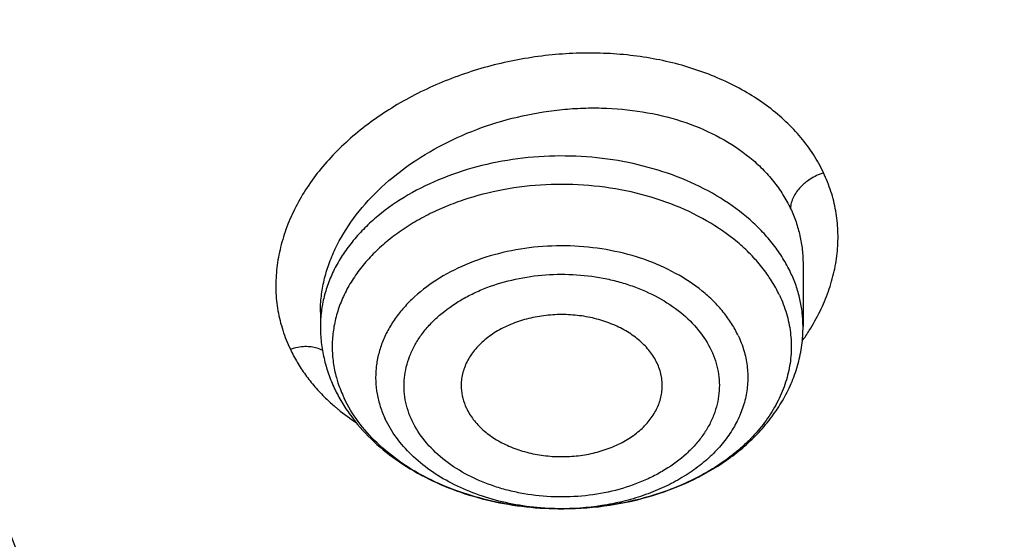
# Model space of a CAD drawing. Units: inches. Extents: x 7.1 to 14.8, y -3.1 to 21.7.
# Drawn here: x 11.6 to 11.9, y 16.7 to 16.8 of the extents above; entities that cross this region are included whole.
import ezdxf

# ---------------------------------------------------------------- set-up
doc = ezdxf.new("R2010")
doc.units = ezdxf.units.IN
doc.header["$LTSCALE"] = 1.21
doc.header["$MEASUREMENT"] = 0
doc.layers.get('0').update_dxf_attribs({"linetype": 'CONTINUOUS'})

msp = doc.modelspace()

# ---------------------------------------------------------------- linework, layer by layer
at = {"color": 7, "linetype": 'CONTINUOUS'}
for p, q in [((11.8672767538, 16.7457367363), (11.8672767549, 16.7457271786)), ((11.8672767549, 16.7457271786), (11.8672767549, 16.7273831964)), ((11.7255444715, 16.7316319621), (11.7255444715, 16.7273831964)), ((11.7255444716, 16.7316291038), (11.7255444715, 16.7316319621)), ((11.7970788203, 16.6738162403), (11.7967480595, 16.6738144955))]:
    msp.add_line(p, q, dxfattribs=at)
at = {"color": 9, "linetype": 'CONTINUOUS'}
for centre, radius, start, end in [((11.8142262936, 16.7608210694), 0.0648838809, 324.5210098293, 327.762819581), ((11.7673852089, 16.7476715062), 0.0577396875, 225.7295790614, 229.6000890636), ((11.7694437651, 16.7500311572), 0.0608708553, 229.5640031741, 230.5238795361), ((11.7714864273, 16.7525498025), 0.0641136121, 230.5458059951, 236.5043132845), ((11.7964096294, 16.7510204484), 0.0772065427, 269.2468849145, 270.495463408)]:
    msp.add_arc(centre, radius, start, end, dxfattribs=at)
at = {"color": 7, "linetype": 'CONTINUOUS'}
for points, knots in [([(12.7998970154, 16.6804727189), (12.799897025, 16.7020227646), (12.7983968008, 16.7451895249), (12.7916542595, 16.8097436555), (12.7804356043, 16.8739852952), (12.7647690818, 16.9377537864), (12.7446939877, 17.0008952021), (12.7202604859, 17.0632561644), (12.6915293087, 17.1246860123), (12.6585714889, 17.1850366361), (12.6214681001, 17.2441629353), (12.5803100358, 17.3019230004), (12.5351975477, 17.3581785724), (12.4862408204, 17.4127946134), (12.4335565903, 17.4656422068), (12.3578843464, 17.5341473666), (12.2758073848, 17.597969733), (12.1882420353, 17.6568733497), (12.1190038263, 17.6990734526), (12.0469275935, 17.7388177152), (11.9721835304, 17.77601346), (11.8949521454, 17.8105710467), (11.8154193875, 17.8424077551), (11.7337747009, 17.8714478563), (11.6218755948, 17.9064983597), (11.5070745376, 17.9354697508), (11.3900889854, 17.9583474673), (11.2709497275, 17.9772533864), (11.1200725727, 17.9930404372), (10.9376923412, 17.9993603044), (10.7553121096, 17.993040437), (10.6044349545, 17.9772533858), (10.4852956971, 17.9583474669), (10.3683101453, 17.9354697501), (10.2535090888, 17.9064983592), (10.1416099827, 17.8714478557), (10.0599652963, 17.8424077544), (9.9804325385, 17.8105710462), (9.9032011539, 17.7760134594), (9.828457091, 17.7388177148), (9.7563808585, 17.6990734521), (9.6871426497, 17.6568733493), (9.5995773004, 17.5979697327), (9.5175003389, 17.5341473664), (9.4418280952, 17.4656422068), (9.3891438651, 17.4127946134), (9.3401871378, 17.3581785724), (9.2950746497, 17.3019230005), (9.2539165854, 17.2441629353), (9.2168131966, 17.1850366362), (9.1838553768, 17.1246860123), (9.1551241995, 17.0632561644), (9.1306906977, 17.000895202), (9.1106156036, 16.9377537863), (9.0949490811, 16.873985295), (9.083730426, 16.8097436553), (9.0769878846, 16.7451895247), (9.0754876604, 16.7020227645), (9.07548767, 16.6804727189)], [0, 0, 0, 0, 0.0128539694, 0.0257387924, 0.0386848113, 0.0517213508, 0.0648762725, 0.0781755742, 0.0916430449, 0.1053000134, 0.1191651503, 0.1332543358, 0.147580604, 0.1621541303, 0.1769822506, 0.1920695491, 0.223017943, 0.2388842191, 0.2550025975, 0.2713656251, 0.2879638827, 0.3047861218, 0.321819419, 0.3390493358, 0.3564600587, 0.3917486809, 0.4095953601, 0.4275487228, 0.4636872511, 0.5000000002, 0.5363127496, 0.5724512779, 0.5904046406, 0.6082513195, 0.6435399417, 0.6609506645, 0.6781805815, 0.6952138785, 0.7120361174, 0.7286343752, 0.7449974027, 0.7611157809, 0.7769820572, 0.8079304509, 0.8230177495, 0.8378458696, 0.852419396, 0.8667456642, 0.8808348496, 0.8946999866, 0.9083569551, 0.9218244258, 0.9351237275, 0.9482786492, 0.9613151887, 0.9742612076, 0.9871460306, 1, 1, 1, 1]), ([(11.0406115276, 17.9113986162), (11.0961680121, 17.909108373), (11.1792938149, 17.9028956092), (11.2892559004, 17.8890336721), (11.3976611088, 17.8715936239), (11.5044349663, 17.8487211374), (11.6089821666, 17.8204233651), (11.7106099874, 17.7889447179), (11.8094228635, 17.7522995279), (11.9047770688, 17.7105190838), (11.9960670622, 17.6661635546), (12.0834106561, 17.6170348838), (12.166096482, 17.5632253507), (12.2438793875, 17.5075797866), (12.3166485443, 17.447686676), (12.3836180362, 17.3837698368), (12.4302072609, 17.3346027108), (12.4734581043, 17.2839288448), (12.5132747245, 17.2318593988), (12.5495667011, 17.1785106187), (12.5822519001, 17.1240012707), (12.6112559154, 17.0684530097), (12.6365124631, 17.0119900214), (12.6579635177, 16.9547388305), (12.6755595844, 16.896828067), (12.6892599552, 16.8383881995), (12.6990327798, 16.7795511897), (12.7048552453, 16.7204501694), (12.706713699, 16.6612190691), (12.704603732, 16.6019922288), (12.6985303423, 16.5429039751), (12.6885077679, 16.4840881994), (12.6745594002, 16.4256779699), (12.6567176585, 16.3678051621), (12.6350238085, 16.3106001384), (12.6095278906, 16.2541914037), (12.5802884626, 16.1987053412), (12.547372328, 16.1442659808), (12.5108543997, 16.0909948067), (12.4708173061, 16.0390104023), (12.4273519484, 15.9884288145), (12.3805546386, 15.939361001), (12.3133150607, 15.8755871687), (12.240293152, 15.8158492398), (12.1622738937, 15.7603683232), (12.0793622461, 15.7067356351), (11.991811465, 15.6577924466), (11.900331745, 15.6136296468), (11.8048037806, 15.5720528217), (11.7058364649, 15.5356170636), (11.6040725928, 15.5043530458), (11.4994094933, 15.4762779918), (11.3925393604, 15.4536315451), (11.2840571981, 15.43642089), (11.1740407524, 15.4227924468), (11.0908861598, 15.4167554868), (11.0353161161, 15.4145829214)], [0, 0, 0, 0, 0.0364572205, 0.0546002316, 0.072658124, 0.1084370227, 0.1261270849, 0.1436594659, 0.1781821095, 0.1951498051, 0.2119027886, 0.2447156194, 0.260765736, 0.2765677877, 0.3074066607, 0.3224511955, 0.3372462639, 0.3517973812, 0.366112581, 0.3802024663, 0.3940802213, 0.407761583, 0.4212647668, 0.4346103409, 0.4478210438, 0.4609215415, 0.4739381225, 0.4868983421, 0.4998306221, 0.5127638189, 0.5257267747, 0.5387478687, 0.5518545875, 0.5650731267, 0.5784280385, 0.5919419308, 0.6056352271, 0.619525989, 0.633629793, 0.6479596604, 0.6625260305, 0.6773367756, 0.6923972534, 0.7232682358, 0.7390861431, 0.7551518147, 0.7879943901, 0.8047613238, 0.8217422284, 0.8562887302, 0.8738315928, 0.8915310885, 0.9273254792, 0.9453893894, 0.9635369925, 1, 1, 1, 1]), ([(11.040388722, 17.907545965), (11.0924290629, 17.9053961361), (11.1960644365, 17.8978474398), (11.3497599148, 17.8767785398), (11.5002087835, 17.8461509505), (11.6462148907, 17.8062063769), (11.7866293389, 17.7572586662), (11.9203377219, 17.6996955745), (12.0260132679, 17.6445476699), (12.1061493546, 17.5964880036), (12.1820806927, 17.5466777038), (12.2537970393, 17.4930141454), (12.3206596586, 17.4356506026), (12.3676829378, 17.3914364753), (12.4118686258, 17.3457933956), (12.4531307029, 17.2988111634), (12.4913873025, 17.2505836486), (12.5265630595, 17.2012067446), (12.5585886417, 17.1507786094), (12.5874010351, 17.0993993363), (12.6129435923, 17.0471707856), (12.6351662386, 16.9941963029), (12.65402548, 16.9405808266), (12.6694845515, 16.8864294099), (12.6815129433, 16.831851655), (12.6872429534, 16.795163214), (12.689523143, 16.7768060858)], [0, 0, 0, 0, 0.0722810219, 0.1440884304, 0.2151469951, 0.2851966169, 0.3539983011, 0.4213401838, 0.4870438609, 0.5192427454, 0.5509839143, 0.6130423713, 0.6433641686, 0.6732091929, 0.7025819652, 0.7314910692, 0.7599492819, 0.7879736795, 0.8155856845, 0.8428110596, 0.8696798387, 0.8962261927, 0.9224882042, 0.948507525, 0.9743289656, 1, 1, 1, 1]), ([(12.410996241, 16.0396465821), (12.4270653793, 16.0579724542), (12.4502694067, 16.086048382), (12.4792999947, 16.1246689523), (12.5066218306, 16.1634761019), (12.538054845, 16.2129416766), (12.5659475365, 16.2639458393), (12.5859026682, 16.3053156542), (12.6041623328, 16.3467502002), (12.6240850398, 16.3992075557), (12.6432761547, 16.4631799738), (12.6576192141, 16.5277939847), (12.6670706638, 16.5928623575), (12.6716024197, 16.6581982513), (12.6712008199, 16.7236131352), (12.6658670873, 16.7889183032), (12.6556172287, 16.8539254671), (12.6404819153, 16.9184475757), (12.6205062226, 16.9822995085), (12.5957492957, 17.0452987062), (12.5662839678, 17.1072657103), (12.5321963616, 17.1680246258), (12.4935855037, 17.2274035302), (12.4505629412, 17.2852348412), (12.4032523671, 17.3413556623), (12.3517892595, 17.3956081281), (12.2963205134, 17.447839752), (12.2370040665, 17.4979037787), (12.1740084759, 17.545659552), (12.107512574, 17.5909728426), (12.0377046807, 17.633716339), (11.9647833677, 17.6737694916), (11.8889521281, 17.7110207953), (11.7835971429, 17.7570996567), (11.7018458705, 17.7866890398), (11.6463266128, 17.8042734612)], [0, 0, 0, 0, 0.0313360664, 0.0467918322, 0.0621097514, 0.0923456988, 0.1220876926, 0.1367902395, 0.151387869, 0.180292774, 0.2088687073, 0.2371835927, 0.2653102394, 0.2933250748, 0.3213067148, 0.3493344303, 0.3774865834, 0.4058391064, 0.4344640947, 0.4634285703, 0.4927934563, 0.5226127813, 0.5529331149, 0.5837932229, 0.6152239171, 0.6472480703, 0.6798807646, 0.7131295449, 0.7469947492, 0.7814698935, 0.8165420936, 0.8521925084, 0.8883967956, 0.9251255698, 1, 1, 1, 1]), ([(10.9376923427, 17.5266098704), (10.9932514308, 17.5266098584), (11.0765203012, 17.5228002192), (11.1864835402, 17.5100860173), (11.2677906712, 17.4968121142), (11.3477092172, 17.4798413761), (11.4259079527, 17.4592443489), (11.5020576899, 17.4351071641), (11.5758392194, 17.407530543), (11.6469429434, 17.3766294764), (11.7150704063, 17.3425328169), (11.7799360825, 17.3053821467), (11.841265984, 17.2653332417), (11.889482771, 17.2294816023), (11.926010141, 17.1994972838), (11.9607489724, 17.1690358888), (12.0015530081, 17.1295068589), (12.0463264241, 17.0796335578), (12.0864411377, 17.0277974221), (12.1217239788, 16.9742153365), (12.1520228167, 16.9191107867), (12.1772053289, 16.8627150639), (12.1971603951, 16.8052661766), (12.2117989164, 16.7470082005), (12.2210548347, 16.6881902426), (12.2248860223, 16.6290651499), (12.2232749535, 16.5698879231), (12.2162290015, 16.5109139312), (12.2037803294, 16.452397122), (12.18598528, 16.3945882396), (12.1629238516, 16.3377337929), (12.1346975896, 16.2820734429), (12.101432989, 16.2278448664), (12.0762664125, 16.1931741849), (12.0629300943, 16.1761535824)], [0, 0, 0, 0, 0.0752411808, 0.1126746661, 0.1498739275, 0.1867648922, 0.2232767861, 0.2593431232, 0.2949025589, 0.3298998129, 0.3642865966, 0.3980225625, 0.4310762634, 0.4634261132, 0.4793353434, 0.4950655179, 0.5259870037, 0.5562081648, 0.5857555501, 0.6146692834, 0.6430031815, 0.6708244651, 0.6982129736, 0.7252598119, 0.7520654067, 0.7787370081, 0.8053857461, 0.8321234191, 0.8590592358, 0.8862967376, 0.9139311013, 0.9420469604, 0.9707168107, 1, 1, 1, 1]), ([(10.9376923427, 15.693102346), (10.9789553261, 15.693102346), (11.061311878, 15.695955953), (11.1837403793, 15.7087666272), (11.3038236028, 15.7299830816), (11.4204018154, 15.7594027028), (11.5142346117, 15.7907006925), (11.5865044852, 15.8196300966), (11.6558141712, 15.8506429859), (11.7222620744, 15.8853881516), (11.7852882808, 15.9238019083), (11.8301778273, 15.9539986025), (11.8729201566, 15.9857173045), (11.9134135522, 16.0188829857), (11.9515599762, 16.0534162567), (11.987267416, 16.0892346361), (12.0204495142, 16.126252488), (12.0510258344, 16.1643813224), (12.0789220026, 16.2035299351), (12.1040699135, 16.2436045733), (12.126408045, 16.284509033), (12.1458814682, 16.3261449524), (12.162442035, 16.3684119694), (12.1760485156, 16.4112079332), (12.1866669358, 16.4544290766), (12.1942707235, 16.4979703094), (12.198840731, 16.5417255321), (12.2003653799, 16.5855879371), (12.198840731, 16.6294503421), (12.1942707235, 16.6732055648), (12.1866669358, 16.7167467976), (12.1760485156, 16.759967941), (12.162442035, 16.8027639047), (12.1458814682, 16.8450309217), (12.126408045, 16.8866668412), (12.1040699135, 16.9275713008), (12.0789220026, 16.9676459391), (12.0510258343, 17.0067945518), (12.0204495142, 17.0449233862), (11.987267416, 17.0819412381), (11.9515599762, 17.1177596175), (11.9134135522, 17.1522928885), (11.8729201566, 17.1854585696), (11.8301778273, 17.2171772717), (11.7852882808, 17.2473739659), (11.7222620744, 17.2857877226), (11.6558141712, 17.3205328883), (11.5865044852, 17.3515457775), (11.5142346117, 17.3804751816), (11.4204018154, 17.4117731714), (11.3038236028, 17.4411927926), (11.1837403793, 17.462409247), (11.061311878, 17.4752199212), (10.9789553261, 17.4780735282), (10.9376923427, 17.4780735282)], [0, 0, 0, 0, 0.0363136622, 0.0724528109, 0.1082478705, 0.1435372376, 0.1781722881, 0.195205943, 0.2120285339, 0.2449831785, 0.2611018923, 0.2769685024, 0.292577691, 0.3079264106, 0.3230140259, 0.3378424555, 0.3524162852, 0.3667428584, 0.3808323434, 0.3946977702, 0.4083550256, 0.4218227803, 0.4351223617, 0.448277561, 0.4613143736, 0.4742606635, 0.4871457593, 0.5, 0.5128542407, 0.5257393365, 0.5386856264, 0.551722439, 0.5648776383, 0.5781772197, 0.5916449744, 0.6053022298, 0.6191676566, 0.6332571416, 0.6475837148, 0.6621575445, 0.6769859741, 0.6920735894, 0.707422309, 0.7230314976, 0.7388981077, 0.7550168215, 0.7879714661, 0.804794057, 0.8218277119, 0.8564627624, 0.8917521295, 0.9275471891, 0.9636863378, 1, 1, 1, 1]), ([(10.9376923427, 17.4043273253), (10.9545046867, 17.4043273253), (10.979721516, 17.4039536212), (11.0133093199, 17.4026872), (11.0468274616, 17.4009033575), (11.0885948383, 17.3977126122), (11.1384613637, 17.392368659), (11.1879578498, 17.385514884), (11.2369919128, 17.3771622035), (11.2854741258, 17.3673278477), (11.3490158117, 17.3523213033), (11.426553767, 17.3300213528), (11.5163498354, 17.2975959243), (11.6018959035, 17.2598386172), (11.6825612391, 17.2170241578), (11.7577529465, 17.1694625969), (11.8269177663, 17.1174960707), (11.8895408367, 17.0615039968), (11.9362436557, 17.0114406411), (11.9697877367, 16.9697868047), (11.9928545225, 16.9380428105), (12.013971053, 16.9056248234), (12.0330982858, 16.8725917571), (12.0502002401, 16.839004784), (12.0652449081, 16.8049259632), (12.0782036645, 16.7704182853), (12.089052016, 16.7355457777), (12.0977694938, 16.7003732742), (12.1043392499, 16.6649661843), (12.1087487675, 16.6293905516), (12.110989778, 16.593712806), (12.1110577514, 16.5579995897), (12.1089525947, 16.5223176698), (12.1046785404, 16.4867336957), (12.0982435602, 16.4513141266), (12.0896599885, 16.4161250227), (12.0789443876, 16.3812318364), (12.0661169365, 16.3466994581), (12.0512019682, 16.3125919612), (12.0342277825, 16.2789723423), (12.015226337, 16.2459029888), (11.9942326083, 16.2134441977), (11.9634170781, 16.1707536001), (11.9199904864, 16.1192249974), (11.8610339977, 16.0612547962), (11.7952823162, 16.0070991195), (11.7232265323, 15.9571530908), (11.6453978758, 15.9117756313), (11.5623680222, 15.8712950261), (11.4747522985, 15.8360058486), (11.4142321812, 15.8162810591), (11.3833963098, 15.8073264701)], [0, 0, 0, 0, 0.0185617803, 0.0278383377, 0.0371081099, 0.0556187482, 0.0740784246, 0.0924703708, 0.1107781518, 0.1289858474, 0.1470779927, 0.1828518838, 0.2179934069, 0.2524046884, 0.2860037741, 0.318727523, 0.3505344976, 0.3814078898, 0.4113581311, 0.4260027211, 0.4404340976, 0.4546621218, 0.4686985975, 0.482557267, 0.4962537593, 0.5098054703, 0.5232314455, 0.5365522173, 0.549789586, 0.5629663941, 0.5761062456, 0.5892332145, 0.6023715503, 0.6155453483, 0.6287782507, 0.6420931533, 0.6555119307, 0.669055203, 0.6827421104, 0.6965901571, 0.7106150889, 0.7248307644, 0.7392491101, 0.7687232084, 0.799103012, 0.8304144234, 0.8626547728, 0.8957953582, 0.9297842155, 0.9645490239, 1, 1, 1, 1]), ([(12.0991096201, 16.5747393872), (12.0991095893, 16.591541661), (12.0976452159, 16.6252272605), (12.0910682952, 16.6755153718), (12.0801363613, 16.7254201458), (12.0648932926, 16.7747457937), (12.0453998156, 16.8233060711), (12.0217328083, 16.8709169743), (11.9939847823, 16.9173994365), (11.962262908, 16.9625796131), (11.9266899625, 17.0062879297), (11.8941240427, 17.0411625722), (11.8663185544, 17.0681796479), (11.8370405403, 17.0948672144), (11.7982811659, 17.1269939836), (11.7487899816, 17.1632559747), (11.6962536351, 17.19730165), (11.6408708167, 17.229003311), (11.5828491706, 17.2582432428), (11.5224065718, 17.284912432), (11.4597698069, 17.3089114535), (11.3951738972, 17.3301507563), (11.3288611998, 17.348551026), (11.2610805291, 17.364043516), (11.1920862155, 17.3765703125), (11.1221371647, 17.3860845642), (11.0514958859, 17.3925506868), (10.9804274706, 17.3959444731), (10.9091987212, 17.3962532473), (10.838076702, 17.3934757837), (10.7673293307, 17.3876227071), (10.697218438, 17.3787151104), (10.6053682735, 17.3628851374), (10.5375804061, 17.3464596492), (10.4932371752, 17.3334718176)], [0, 0, 0, 0, 0.024970081, 0.0500336113, 0.0752816247, 0.1008004248, 0.1266696256, 0.1529605052, 0.1797347855, 0.2070438734, 0.2349283912, 0.2634181378, 0.2778982434, 0.2925359385, 0.3222832088, 0.3526627168, 0.3836643376, 0.4152694785, 0.4474517622, 0.4801777313, 0.5134076106, 0.5470959688, 0.5811924497, 0.6156424551, 0.6503877883, 0.6853673542, 0.7205177757, 0.7557740343, 0.7910701293, 0.8263396617, 0.861516483, 0.8965353807, 0.9313324691, 1, 1, 1, 1]), ([(12.0991096201, 16.5699482003), (12.0991095893, 16.5867504741), (12.0976452159, 16.6204360736), (12.0910682952, 16.6707241849), (12.0801363613, 16.720628959), (12.0648932926, 16.7699546069), (12.0453998156, 16.8185148843), (12.0217328083, 16.8661257875), (11.9939847823, 16.9126082496), (11.9622629079, 16.9577884263), (11.9266899625, 17.0014967428), (11.8941240427, 17.0363713854), (11.8663185544, 17.0633884611), (11.8370405402, 17.0900760275), (11.7982811658, 17.1222027967), (11.7487899815, 17.1584647878), (11.6962536351, 17.1925104631), (11.6408708167, 17.2242121242), (11.5828491705, 17.2534520559), (11.5224065717, 17.2801212452), (11.4597698068, 17.3041202667), (11.3951738972, 17.3253595694), (11.3288611997, 17.3437598391), (11.2610805291, 17.3592523291), (11.1920862152, 17.3717791255), (11.1221371654, 17.3812933777), (11.0514958831, 17.3877594986), (10.9804274805, 17.3911532902), (10.909198684, 17.3914620478), (10.83807684, 17.3886846362), (10.7673288164, 17.3828313969), (10.6972203491, 17.3739243125), (10.6280137873, 17.3619967714), (10.5599717542, 17.3470921623), (10.5153038168, 17.3351470121), (10.4932371752, 17.3286838424)], [0, 0, 0, 0, 0.0249696412, 0.0500327301, 0.0752802988, 0.1007986494, 0.1266673945, 0.1529578111, 0.1797316198, 0.2070402267, 0.2349242534, 0.2634134983, 0.2778933488, 0.2925307861, 0.3222775325, 0.3526565053, 0.3836575801, 0.4152621644, 0.4474438813, 0.480169274, 0.513398568, 0.5470863328, 0.5811822131, 0.6156316118, 0.650376333, 0.6853552829, 0.7205050853, 0.7557607229, 0.7910561962, 0.8263251073, 0.8615013097, 0.8965195882, 0.9313160717, 0.9658293932, 1, 1, 1, 1]), ([(10.6608677499, 17.0014274271), (10.6794817596, 17.0068793443), (10.7173054112, 17.0166614958), (10.7751256909, 17.0278802542), (10.834060375, 17.0356789651), (10.8937036025, 17.0400034949), (10.9536479159, 17.040824766), (11.0134830306, 17.0381370602), (11.0727996045, 17.031958679), (11.1311918251, 17.0223316615), (11.1882602816, 17.0093214786), (11.2436146784, 16.9930165012), (11.2968764918, 16.9735273274), (11.3476815059, 16.9509859396), (11.3956822065, 16.9255446816), (11.4405500072, 16.8973752037), (11.4819773097, 16.8666670907), (11.5196790444, 16.8336269829), (11.5533949421, 16.7984758379), (11.5828882406, 16.7614532087), (11.6039126935, 16.7290326043), (11.6183617629, 16.7024445015), (11.627960248, 16.6823275308), (11.6363705116, 16.6619451791), (11.64357807, 16.6413320471), (11.6495703947, 16.62052394), (11.6543365067, 16.5995566905), (11.6578683961, 16.5784667347), (11.6601594281, 16.5572905774), (11.6612057129, 16.5360650279), (11.6610054241, 16.5148269484), (11.659558662, 16.4936132646), (11.6568684126, 16.4724607924), (11.6529389993, 16.451406308), (11.6477777997, 16.4304862598), (11.6413937007, 16.4097368721), (11.633798097, 16.3891941585), (11.6250041565, 16.3688929558), (11.6116222471, 16.3420335915), (11.5918992043, 16.3092082034), (11.5638863838, 16.2716053868), (11.5315798899, 16.2357929302), (11.5076771717, 16.213595876), (11.4951168311, 16.2028575559)], [0, 0, 0, 0, 0.0355932418, 0.0716381434, 0.108020935, 0.1446204814, 0.1813125112, 0.2179709744, 0.2544704362, 0.2906882147, 0.3265065887, 0.3618150326, 0.3965125014, 0.4305097768, 0.4637318808, 0.4961205513, 0.5276367381, 0.5582630578, 0.5880061027, 0.6168984211, 0.6449999032, 0.6587850625, 0.6724077131, 0.6858830003, 0.6992275976, 0.7124596034, 0.7255983363, 0.7386642026, 0.751678439, 0.7646628972, 0.7776397879, 0.7906314074, 0.8036598756, 0.8167468824, 0.8299134125, 0.8431795505, 0.8565642443, 0.8700851378, 0.8837584466, 0.9116101323, 0.9402259992, 0.9696753833, 1, 1, 1, 1]), ([(11.860334009, 16.7366015851), (11.8611603887, 16.7348551809), (11.8625394578, 16.7312717733), (11.8637130633, 16.7256774897), (11.8639431492, 16.7200191326), (11.863225382, 16.7143830262), (11.8615722735, 16.7088523834), (11.8590116748, 16.7035069367), (11.8555844586, 16.6984211954), (11.8520844564, 16.6944963029), (11.8489191744, 16.6915464176), (11.8454442454, 16.6886754153), (11.8406614904, 16.6853769835), (11.8343735443, 16.681959013), (11.8275655522, 16.6790866226), (11.8203301052, 16.6767984597), (11.8101944894, 16.6745559688), (11.8023358217, 16.6738530884), (11.7970788198, 16.6738162735)], [0, 0, 0, 0, 0.0547107277, 0.1082113927, 0.1611710753, 0.2143201683, 0.2683649174, 0.323932166, 0.3815184785, 0.4414654868, 0.4724012957, 0.5039816275, 0.5690387366, 0.636555362, 0.7063047937, 0.7779635593, 0.8511317372, 1, 1, 1, 1]), ([(11.8244122959, 16.7166294503), (11.823841121, 16.7178365253), (11.8223651661, 16.7201925552), (11.8193955441, 16.7232863806), (11.8157110968, 16.7259512749), (11.8114295492, 16.7281084786), (11.8066834578, 16.7296963539), (11.8016195011, 16.7306676492), (11.7963942391, 16.7309933548), (11.7911694943, 16.7306635896), (11.786107028, 16.7296883274), (11.7813634048, 16.7280967574), (11.7770851707, 16.7259361127), (11.7734049029, 16.7232684827), (11.770439721, 16.7201715399), (11.7686246509, 16.7172654894), (11.7676458976, 16.714840934), (11.7671495518, 16.7130040217), (11.7668876442, 16.7111426443), (11.7668704331, 16.709894963), (11.7669010598, 16.7092752874)], [0, 0, 0, 0, 0.0544607186, 0.1123208466, 0.1738947759, 0.2390097723, 0.307108665, 0.3773502404, 0.4487060302, 0.5200590148, 0.5902898111, 0.6583727513, 0.7234669605, 0.7850173281, 0.8428564216, 0.8972966302, 0.9235297567, 0.9492711248, 0.9746971818, 1, 1, 1, 1]), ([(11.7255444715, 16.7273831964), (11.7255444715, 16.7258163736), (11.725723349, 16.7226761382), (11.7265241378, 16.7180190169), (11.7278432245, 16.7134568662), (11.7290507745, 16.7105190994), (11.7297311352, 16.7090812799)], [0, 0, 0, 0, 0.2484429787, 0.4974720377, 0.7477764693, 1, 1, 1, 1]), ([(11.7970788202, 16.6738162414), (11.8015670335, 16.6738477228), (11.8104826149, 16.674538806), (11.8234030886, 16.6774430636), (11.8335072218, 16.6813998099), (11.8409149662, 16.6854403786), (11.8460340506, 16.6888493966), (11.8507162733, 16.6926436986), (11.8549149385, 16.6968015551), (11.8585828844, 16.7012969884), (11.8616727707, 16.7060980429), (11.8641384053, 16.7111639591), (11.8659363583, 16.7164437828), (11.8670314636, 16.721873561), (11.8672767549, 16.7255502541), (11.8672767549, 16.7273831964)], [0, 0, 0, 0, 0.1379898071, 0.2738232293, 0.4057955547, 0.4700290797, 0.5329683905, 0.5946149753, 0.6550274179, 0.7143175602, 0.7726378288, 0.8301673377, 0.8871058747, 0.9436477026, 1, 1, 1, 1]), ([(11.8259201162, 16.7092752885), (11.8259508631, 16.7098968804), (11.8259334971, 16.7111484627), (11.825669501, 16.7130158594), (11.8251697868, 16.7148579737), (11.824688274, 16.7160462205), (11.8244122959, 16.7166294503)], [0, 0, 0, 0, 0.2463378684, 0.4938881075, 0.7446068622, 1, 1, 1, 1]), ([(11.7669010598, 16.7092752874), (11.7669507646, 16.7082696031), (11.7672618155, 16.7062390098), (11.7679677189, 16.7043117764), (11.7684089305, 16.7033793554)], [0, 0, 0, 0, 0.4939588965, 1, 1, 1, 1]), ([(11.7684089305, 16.7033793554), (11.768965772, 16.7022025713), (11.770396083, 16.6999043199), (11.7732636287, 16.6968723621), (11.776817225, 16.6942441829), (11.7809485234, 16.6920940006), (11.7855355581, 16.6904804747), (11.7904432231, 16.6894493716), (11.7955269553, 16.6890300402), (11.8006367621, 16.6892346017), (11.8056218729, 16.6900571308), (11.8103353341, 16.6914741189), (11.8146383318, 16.6934452548), (11.8184041073, 16.6959160906), (11.8215195032, 16.6988174831), (11.8235201905, 16.7015692837), (11.8246821268, 16.7038885537), (11.8253281629, 16.7056535836), (11.8257545203, 16.7074523054), (11.8258901221, 16.7086689165), (11.8259201162, 16.7092752885)], [0, 0, 0, 0, 0.0541632998, 0.1116146446, 0.1726690365, 0.2371883543, 0.3046719522, 0.3743477365, 0.4452597691, 0.5163574372, 0.586574145, 0.6549123473, 0.7205266707, 0.7828113972, 0.8414954938, 0.896727035, 0.9232669957, 0.9492213545, 0.9747417227, 1, 1, 1, 1]), ([(11.7297311352, 16.7090812799), (11.7303705626, 16.7077299656), (11.7317907234, 16.7050731129), (11.7351545583, 16.699986939), (11.7403075924, 16.6941044499), (11.7477110421, 16.6880067413), (11.7561872697, 16.6829006198), (11.7655393837, 16.6788576447), (11.7755636258, 16.6759348423), (11.786041231, 16.6741772186), (11.7931707465, 16.6738018263), (11.7967480638, 16.6738144957)], [0, 0, 0, 0, 0.0562962419, 0.1132354104, 0.2293671424, 0.3492008686, 0.4730453337, 0.6007715104, 0.7318234543, 0.865287208, 1, 1, 1, 1]), ([(11.7967480592, 16.6738145306), (11.7932374363, 16.6738021197), (11.7862497812, 16.6741625575), (11.7759981864, 16.6758487248), (11.7662355077, 16.6786397555), (11.7571975453, 16.6824708164), (11.7491008391, 16.6872532723), (11.7421407813, 16.6928798952), (11.7364908811, 16.6992198492), (11.7336286389, 16.7039415339), (11.7324872174, 16.7063537221)], [0, 0, 0, 0, 0.139184786, 0.2767351042, 0.4110641338, 0.5407954229, 0.6648760259, 0.7826959946, 0.8941988346, 1, 1, 1, 1]), ([(11.0355306254, 15.36551903), (11.0649150324, 15.3666121896), (11.1235836077, 15.3697755422), (11.2112353651, 15.3774788905), (11.2982752837, 15.388113571), (11.4128852995, 15.4061072725), (11.5258061429, 15.4298607822), (11.6364000455, 15.4593635775), (11.71747589, 15.4841564426), (11.7968005088, 15.5116398617), (11.8993568063, 15.5515414563), (11.9983562226, 15.5967331462), (12.0930768469, 15.64715416), (12.1610609398, 15.6870499259), (12.2262974659, 15.7291829609), (12.3087343379, 15.7877289475), (12.3858853353, 15.8507855093), (12.4569145771, 15.918116941), (12.5063407337, 15.9699264981), (12.5522389169, 16.0233391277), (12.5945069303, 16.078237009), (12.6330482483, 16.1344969337), (12.6677750954, 16.1919930218), (12.698607982, 16.2505962487), (12.725476103, 16.3101748779), (12.7483174616, 16.3705946431), (12.7670790851, 16.43171914), (12.7817172614, 16.4934096625), (12.7921976971, 16.5555271522), (12.7984958233, 16.6179265626), (12.7998970061, 16.6596440703), (12.7998970154, 16.6804727189)], [0, 0, 0, 0, 0.0364976413, 0.0729098532, 0.109194705, 0.1453135798, 0.2168880091, 0.2522811164, 0.2873614914, 0.322096716, 0.3564565599, 0.4239285342, 0.4570064623, 0.4896150221, 0.5217387649, 0.5533660052, 0.6150874896, 0.6451964997, 0.6748048808, 0.7039233861, 0.7325678458, 0.7607592627, 0.7885238233, 0.8158928783, 0.842902796, 0.8695946903, 0.8960140735, 0.9222103702, 0.9482362903, 0.9741471373, 1, 1, 1, 1])]:
    msp.add_open_spline(points, degree=3, knots=knots, dxfattribs=at)
at = {"color": 9, "linetype": 'CONTINUOUS'}
for points, knots in [([(12.2031663568, 16.5259209989), (12.2050824425, 16.5413477598), (12.2077920162, 16.5723240311), (12.2084431199, 16.6189506837), (12.2056731321, 16.6655404629), (12.1994894919, 16.7119631011), (12.1899097872, 16.7580930339), (12.1769610162, 16.803804718), (12.160679482, 16.8489744205), (12.1411105415, 16.8934802039), (12.1183083606, 16.9372023495), (12.0923357059, 16.9800235516), (12.0632636215, 17.0218293772), (12.0311717684, 17.0625078872), (11.9961456838, 17.101952062), (11.9452088743, 17.1532116627), (11.8891514923, 17.2010783424), (11.828720881, 17.2453248975), (11.7640391031, 17.2880212259), (11.6953134999, 17.3266881903), (11.6232155991, 17.3612388076), (11.5476567095, 17.3935432246), (11.4691902272, 17.4213947714), (11.388418484, 17.4447673049), (11.3052879417, 17.4653388422), (11.2204169949, 17.4812032046), (11.1343616168, 17.4923555331), (11.047259549, 17.5003752078), (10.981533741, 17.5027790385), (10.9376923427, 17.5027790393)], [0, 0, 0, 0, 0.0259922351, 0.0519364799, 0.0779022797, 0.1039587777, 0.1301734327, 0.1566108131, 0.1833315184, 0.2103912593, 0.23784012, 0.2657220065, 0.2940742723, 0.3229275238, 0.3523055696, 0.3822254876, 0.4437057304, 0.4752892889, 0.5074199748, 0.5732490691, 0.6069241598, 0.6410664092, 0.7106123306, 0.7459593831, 0.7816321824, 0.8537712991, 0.8901606181, 0.9266957878, 1, 1, 1, 1]), ([(12.2014499265, 16.512101544), (12.2033634148, 16.5275073813), (12.2060693163, 16.558441639), (12.206719541, 16.6050050515), (12.2039533141, 16.6515316407), (12.1977780646, 16.6978913157), (12.1882113566, 16.7439586825), (12.1752801516, 16.7896083679), (12.1590207035, 16.834716807), (12.1394783076, 16.8791622275), (12.1167070566, 16.9228250731), (12.0907696315, 16.9655881973), (12.0617369804, 17.0073373222), (12.0296886562, 17.0479606606), (11.99471008, 17.0873513378), (11.9438423592, 17.138541416), (11.8878610106, 17.1863431752), (11.8275123639, 17.2305297196), (11.7629183162, 17.27316814), (11.6942859276, 17.3117826613), (11.6222858149, 17.3462864185), (11.5468294075, 17.3785470219), (11.4684693507, 17.4063607944), (11.3878071594, 17.4297016284), (11.3047893682, 17.4502452651), (11.2200335328, 17.4660881112), (11.1340948725, 17.477225314), (11.047110942, 17.4852341121), (10.9814742785, 17.4876346822), (10.9376923427, 17.4876346822)], [0, 0, 0, 0, 0.0259922354, 0.0519364803, 0.0779022803, 0.1039587783, 0.1301734332, 0.1566108136, 0.1833315187, 0.2103912595, 0.2378401199, 0.2657220062, 0.2940742718, 0.3229275231, 0.3523055687, 0.3822254864, 0.443705729, 0.4752892873, 0.5074199731, 0.5732490674, 0.606924158, 0.6410664074, 0.710612329, 0.7459593816, 0.7816321811, 0.8537712982, 0.8901606174, 0.9266957873, 1, 1, 1, 1]), ([(11.873274544, 16.7725670416), (11.8724303069, 16.7744101826), (11.8704381695, 16.7780153363), (11.8667236608, 16.7830445732), (11.862303547, 16.7877078969), (11.8572338334, 16.7919614756), (11.851573463, 16.7957734087), (11.845381038, 16.7991101739), (11.8387200738, 16.8019504235), (11.8316487553, 16.8042626334), (11.8242289222, 16.8060135319), (11.8165317541, 16.8071798356), (11.8086345879, 16.8077651343), (11.7979068428, 16.8077698791), (11.7844542084, 16.8063246402), (11.7713364283, 16.8030130065), (11.7612854552, 16.7992760113), (11.7540920077, 16.7959789741), (11.7472868748, 16.7922092263), (11.7409311007, 16.7880044564), (11.7350807303, 16.7834065945), (11.7297890588, 16.7784589714), (11.7251157221, 16.7731998426), (11.7211255306, 16.7676672565), (11.7178663364, 16.7619140312), (11.7153451508, 16.7560100341), (11.7138593476, 16.7509810286), (11.7130625142, 16.7469477566), (11.7126612077, 16.7439368167), (11.712453887, 16.7409306297), (11.712441988, 16.7379362754), (11.7126340268, 16.7349614346), (11.7130409146, 16.7320154633), (11.7136584419, 16.7291067214), (11.7144728528, 16.7262401813), (11.7154796911, 16.7234218847), (11.7162853416, 16.7215905965), (11.7167229622, 16.7206888021)], [0, 0, 0, 0, 0.0268343652, 0.0543091876, 0.0825555344, 0.1116799343, 0.1417322067, 0.1727292416, 0.2046500801, 0.2374559137, 0.2710859145, 0.30544423, 0.3403969809, 0.3758031746, 0.4473366448, 0.5188559369, 0.5542425731, 0.5891669895, 0.6234960008, 0.6571149624, 0.6899318582, 0.7218741677, 0.7528801202, 0.7829124187, 0.8119962448, 0.8402230218, 0.8677114866, 0.8812267592, 0.8946120143, 0.9078907201, 0.9210858901, 0.9342183056, 0.9473162485, 0.9604153703, 0.9735463083, 0.9867320654, 1, 1, 1, 1]), ([(11.7255445361, 16.7316319313), (11.7255445145, 16.7331895868), (11.7257341423, 16.7363343294), (11.7265716371, 16.7410302757), (11.7279553709, 16.745701632), (11.7305431084, 16.7519271632), (11.7351252819, 16.7594638687), (11.7424061102, 16.7676927088), (11.7513092124, 16.775007316), (11.7615594024, 16.7812003745), (11.7728513586, 16.7860983036), (11.7848505634, 16.789560951), (11.7951775493, 16.7911702252), (11.8034717274, 16.7916522988), (11.8116201412, 16.7915913117), (11.821532091, 16.7905243379), (11.832773893, 16.7876432439), (11.8429376743, 16.7832430269), (11.850348344, 16.778330299), (11.8553797865, 16.7737666527), (11.8586453715, 16.7701092047), (11.8614229445, 16.7662004054), (11.8629459583, 16.7634256484), (11.8636146511, 16.7620120247)], [0, 0, 0, 0, 0.0262078236, 0.0528609094, 0.0800934767, 0.1080120452, 0.1661164075, 0.2275137838, 0.2920499589, 0.3592420749, 0.428367755, 0.4985477178, 0.5688197373, 0.6037027153, 0.6382468811, 0.7058404812, 0.7708649896, 0.8327770422, 0.8913593897, 0.9194834776, 0.9468897781, 0.9736887329, 1, 1, 1, 1]), ([(12.6895239121, 16.7767995024), (12.6920862492, 16.7561693793), (12.6957607005, 16.7147529428), (12.6968647572, 16.652411942), (12.6935504232, 16.5901074542), (12.6858259138, 16.5280018732), (12.6737116848, 16.4662518303), (12.6572394833, 16.4050140814), (12.6364523199, 16.3444433001), (12.6114041742, 16.2846921167), (12.5821597213, 16.2259106008), (12.548794108, 16.1682460154), (12.5113924519, 16.1118423115), (12.4700504403, 16.0568406066), (12.4248708426, 16.0033759532), (12.3591050112, 15.9337199413), (12.2865726114, 15.8683234816), (12.2082171421, 15.8075031291), (12.1457457565, 15.7636356727), (12.0802557837, 15.7220376501), (12.0119078833, 15.6828095339), (11.9408739504, 15.646049689), (11.86733144, 15.611849373), (11.7914641986, 15.5802937511), (11.713462385, 15.5514615456), (11.6335192088, 15.5254240756), (11.5241686335, 15.4943962096), (11.4122305, 15.4693905333), (11.2984126646, 15.4504179116), (11.1828077375, 15.4354169986), (11.0953564262, 15.4288230709), (11.0369027637, 15.4264875413)], [0, 0, 0, 0, 0.0261528414, 0.0522567468, 0.0783769989, 0.1045785954, 0.1309251228, 0.1574776891, 0.184293959, 0.2114273187, 0.2389261933, 0.266833523, 0.2951863961, 0.3240158262, 0.3533466605, 0.3831976032, 0.4444844556, 0.4759485875, 0.5079493926, 0.5404776965, 0.573519602, 0.6070568231, 0.6410670184, 0.6755241239, 0.710398685, 0.7456581818, 0.7812673506, 0.8533694165, 0.8897934035, 0.9264045587, 1, 1, 1, 1]), ([(12.6895079687, 16.7768003514), (12.6916422669, 16.7587389007), (12.6947984762, 16.7225059494), (12.6961600456, 16.6679877258), (12.694140073, 16.6134776898), (12.6887423638, 16.5590843505), (12.6799778318, 16.5049124982), (12.6678638822, 16.451067285), (12.6524244473, 16.3976528527), (12.6336901381, 16.3447723464), (12.6116979584, 16.2925276286), (12.5864911122, 16.2410191798), (12.558118762, 16.1903458325), (12.5266365677, 16.1406049437), (12.4921047788, 16.0918905513), (12.4417116194, 16.0279552926), (12.3712501978, 15.9511056659), (12.2763957992, 15.8651900111), (12.1713172104, 15.785499735), (12.0568273851, 15.7126378342), (11.9338002473, 15.6471483736), (11.8031761296, 15.5895235053), (11.6659490389, 15.5401968148), (11.5231732399, 15.4995415686), (11.4255928381, 15.478548919), (11.3761770527, 15.4695486264)], [0, 0, 0, 0, 0.0267876486, 0.053529077, 0.0802754996, 0.1070780634, 0.1339871662, 0.1610518017, 0.1883189469, 0.2158330006, 0.2436353105, 0.2717637844, 0.300252577, 0.3291318434, 0.358427596, 0.3881616369, 0.4489932356, 0.5117361703, 0.5764170129, 0.6430031849, 0.7114088895, 0.7815013038, 0.8531070685, 0.9260185379, 1, 1, 1, 1]), ([(11.8636146518, 16.7432833103), (11.8629463514, 16.7446956423), (11.861425109, 16.7474846996), (11.8586691954, 16.7514549963), (11.8554309704, 16.755236467), (11.8504326266, 16.7600580048), (11.8430833512, 16.7654332707), (11.8329895718, 16.7706020135), (11.8217895546, 16.7744451552), (11.8098232862, 16.7768492851), (11.7974514553, 16.7777449487), (11.7850481418, 16.7771053658), (11.7729884774, 16.7749496129), (11.7616359542, 16.7713404476), (11.75133534, 16.7663840903), (11.74377118, 16.7611673294), (11.7385759318, 16.7564534006), (11.7351824686, 16.7527419834), (11.732262474, 16.7488314381), (11.7298392655, 16.7447512309), (11.7279326768, 16.7405328876), (11.7265587511, 16.736208966), (11.7257295575, 16.7318145301), (11.7255445167, 16.7288554647), (11.7255445349, 16.7273831964)], [0, 0, 0, 0, 0.0268076619, 0.0543760603, 0.0827807713, 0.112082316, 0.173379966, 0.2381803995, 0.3059550712, 0.3758973673, 0.4470165149, 0.5182278365, 0.5884394622, 0.6566389091, 0.7219820267, 0.783887282, 0.8134947363, 0.8421957303, 0.8700338182, 0.8970846126, 0.9234561504, 0.9492865662, 0.9747399204, 1, 1, 1, 1]), ([(11.8732742155, 16.7725681478), (11.871911256, 16.7721051603), (11.8700175895, 16.7711885957), (11.8678638217, 16.7696137958), (11.8665199164, 16.7683686943), (11.8653601427, 16.766984911), (11.8644133289, 16.7654349435), (11.8638766904, 16.7640250548), (11.8636491906, 16.7628718769), (11.8636101009, 16.7622955455), (11.8636102577, 16.7620109507)], [0, 0, 0, 0, 0.2851314524, 0.4110976696, 0.5277601752, 0.647142874, 0.7676443713, 0.8859782259, 0.9436264081, 1, 1, 1, 1]), ([(11.8691081422, 16.7262103673), (11.8702650544, 16.7280463979), (11.8723595276, 16.731786729), (11.8748215327, 16.7376313336), (11.8765335921, 16.7435701553), (11.8774795531, 16.7495460788), (11.8776403379, 16.7555025397), (11.877008811, 16.7613800019), (11.8755885787, 16.7671170131), (11.8741286556, 16.770785934), (11.873274544, 16.7725670416)], [0, 0, 0, 0, 0.1339244723, 0.2639439682, 0.3905552356, 0.514417566, 0.63632774, 0.7572098772, 0.8780982418, 1, 1, 1, 1]), ([(11.860334009, 16.7366015851), (11.8596544599, 16.7380376895), (11.8580942122, 16.7408714926), (11.8552413821, 16.744887622), (11.85186893, 16.7486940137), (11.8466409641, 16.7535192542), (11.8389381401, 16.758818334), (11.8283851441, 16.7637544735), (11.8167327155, 16.7672161845), (11.8043830627, 16.7690875759), (11.7917588419, 16.7693072063), (11.7792961413, 16.7678678156), (11.7693030125, 16.7653005543), (11.7617865752, 16.7624546678), (11.7565038933, 16.7599777253), (11.7515719203, 16.7571607237), (11.7470338424, 16.7540276962), (11.7429297858, 16.7506056442), (11.7392961348, 16.7469239819), (11.7361655771, 16.7430142727), (11.7335668513, 16.7389101752), (11.731524211, 16.7346475472), (11.7300573481, 16.7302641179), (11.7291810204, 16.7257994657), (11.7289044227, 16.7212944984), (11.7292297599, 16.7167919349), (11.7298420961, 16.7138387572), (11.7302423354, 16.7123829803)], [0, 0, 0, 0, 0.0271547936, 0.0551387939, 0.0840368504, 0.1139120274, 0.1765656942, 0.2429158542, 0.3122669785, 0.383612633, 0.4557576874, 0.5274351724, 0.5974200175, 0.6314583284, 0.6646935847, 0.6970371746, 0.7284255897, 0.7588248599, 0.7882344426, 0.8166902712, 0.8442672644, 0.8710804485, 0.8972827629, 0.9230601963, 0.9486236615, 0.9741950042, 1, 1, 1, 1]), ([(11.8636146518, 16.7620120233), (11.8642162094, 16.7607410781), (11.8652793111, 16.7581394356), (11.8664306828, 16.7540912293), (11.8671235612, 16.7499426229), (11.8672763241, 16.7471401997), (11.8672766906, 16.7457367818)], [0, 0, 0, 0, 0.2509236864, 0.5003473702, 0.7495584914, 1, 1, 1, 1]), ([(11.8482274299, 16.7247101002), (11.8476523043, 16.7259255243), (11.8463240197, 16.7283226253), (11.843880521, 16.7317093631), (11.8409806974, 16.73490809), (11.8364734213, 16.738945904), (11.8298257509, 16.7433318695), (11.8207374375, 16.747321238), (11.8107405849, 16.7499896585), (11.8002097984, 16.7512400406), (11.7895370207, 16.7510280755), (11.7791209658, 16.7493611554), (11.769349029, 16.7462988768), (11.7605874144, 16.7419516397), (11.7542908334, 16.737300162), (11.7501112583, 16.7330848376), (11.7474715857, 16.7297734794), (11.7453023305, 16.7262917489), (11.7436256973, 16.72267241), (11.7424594169, 16.7189505801), (11.741816379, 16.7151629644), (11.7417040371, 16.7113478631), (11.7421234995, 16.7075436328), (11.7430701093, 16.7037899788), (11.7440338349, 16.7013742821), (11.7445937619, 16.7001909577)], [0, 0, 0, 0, 0.0273540549, 0.0555845706, 0.0847817194, 0.1150099784, 0.1785051429, 0.2458094159, 0.3161006499, 0.3882259637, 0.4608460563, 0.5325734709, 0.6021085282, 0.6683783158, 0.7306846807, 0.7603135386, 0.7889406761, 0.8166492912, 0.843567988, 0.8698686614, 0.8957602818, 0.9214771847, 0.9472637996, 0.9733684555, 1, 1, 1, 1]), ([(11.752513884, 16.6996186729), (11.7520334757, 16.7006188246), (11.7512123572, 16.7026646213), (11.7504131832, 16.7058457975), (11.7500628471, 16.7090690557), (11.7501633152, 16.7123007595), (11.750709685, 16.7155090246), (11.7516960503, 16.7186622627), (11.7531137149, 16.7217294716), (11.7549513517, 16.7246790294), (11.7571880004, 16.7274839515), (11.7607280206, 16.7310553483), (11.7649333437, 16.7341605124), (11.7696215802, 16.7367602397), (11.7747856682, 16.739086654), (11.7817647252, 16.7412722049), (11.7905879925, 16.7426854177), (11.799629015, 16.7428637728), (11.807108599, 16.7419768587), (11.8128949007, 16.7406452097), (11.8183748725, 16.7389506511), (11.8247194129, 16.7361620363), (11.831364302, 16.7317760677), (11.8367074123, 16.7265497445), (11.8393318438, 16.7224838173), (11.8403073424, 16.7203901328)], [0, 0, 0, 0, 0.0266458077, 0.0527513255, 0.0785367996, 0.1042556668, 0.1301503956, 0.1564514841, 0.1833686439, 0.2110779186, 0.2397081003, 0.2693383654, 0.3316508457, 0.3643555222, 0.3979819995, 0.4675224912, 0.5392540811, 0.611880071, 0.6840106884, 0.7194892175, 0.7543557189, 0.8216581237, 0.8851605203, 0.9445304282, 1, 1, 1, 1]), ([(11.8672766915, 16.7273831964), (11.8672766748, 16.7287322239), (11.8671216231, 16.7314414478), (11.8664257628, 16.7354718837), (11.8652716288, 16.739447713), (11.8642131085, 16.7420185801), (11.8636146518, 16.7432833103)], [0, 0, 0, 0, 0.2461324652, 0.4938471229, 0.7447178818, 1, 1, 1, 1]), ([(11.8482274645, 16.7247101341), (11.8488965047, 16.723296193), (11.8500132515, 16.7203950214), (11.8509648338, 16.715866026), (11.8511533939, 16.7112850254), (11.8505755999, 16.7067218081), (11.8492413484, 16.7022434977), (11.8471731845, 16.6979145989), (11.8444037309, 16.6937950236), (11.8409744112, 16.6899401377), (11.8369343968, 16.6864008906), (11.8323401489, 16.6832238568), (11.8272548952, 16.6804509483), (11.8217484874, 16.678119), (11.8158951767, 16.6762589941), (11.8076936712, 16.6744320551), (11.8013332365, 16.6738535953), (11.7970776755, 16.6738167948)], [0, 0, 0, 0, 0.0547256986, 0.1082436907, 0.1612175146, 0.2143787283, 0.2684312188, 0.3240013776, 0.3815856607, 0.4415262565, 0.5040047011, 0.5690499585, 0.6365543838, 0.7062931888, 0.7779448887, 0.8511114875, 1, 1, 1, 1]), ([(11.7262177913, 16.7203211987), (11.7256700036, 16.720632263), (11.7245664178, 16.7210785645), (11.7227930444, 16.721427287), (11.72091875, 16.721500419), (11.7188504279, 16.721276429), (11.7174390925, 16.7209220991), (11.7167224808, 16.7206906219)], [0, 0, 0, 0, 0.1937676184, 0.36209756, 0.5540717232, 0.7683603801, 1, 1, 1, 1]), ([(11.7167229622, 16.7206888021), (11.7173356011, 16.7193797024), (11.7187046338, 16.7168018776), (11.7211270175, 16.713113134), (11.7239132286, 16.709589212), (11.725988777, 16.7073913277), (11.7270802675, 16.7063268184)], [0, 0, 0, 0, 0.2436520207, 0.4911298729, 0.742983274, 1, 1, 1, 1]), ([(11.8403073424, 16.7203901328), (11.8407877507, 16.7193899811), (11.8416088692, 16.7173441843), (11.8424080432, 16.7141630082), (11.8427583793, 16.71093975), (11.8426579112, 16.7077080461), (11.8421115414, 16.7044997811), (11.8411251761, 16.701346543), (11.8397075115, 16.6982793341), (11.8378698747, 16.6953297763), (11.835633226, 16.6925248542), (11.8320932058, 16.6889534573), (11.8278878827, 16.6858482933), (11.8231996462, 16.6832485659), (11.8180355582, 16.6809221517), (11.8110565012, 16.6787366007), (11.8022332339, 16.6773233879), (11.7931922114, 16.6771450329), (11.7857126274, 16.6780319469), (11.7799263257, 16.6793635959), (11.7744463539, 16.6810581546), (11.7681018135, 16.6838467693), (11.7614569244, 16.6882327379), (11.7561138141, 16.6934590612), (11.7534893826, 16.6975249883), (11.752513884, 16.6996186729)], [0, 0, 0, 0, 0.0266458077, 0.0527513255, 0.0785367996, 0.1042556668, 0.1301503956, 0.1564514841, 0.1833686439, 0.2110779186, 0.2397081003, 0.2693383654, 0.3316508457, 0.3643555222, 0.3979819995, 0.4675224912, 0.5392540811, 0.611880071, 0.6840106884, 0.7194892175, 0.7543557189, 0.8216581237, 0.8851605203, 0.9445304282, 1, 1, 1, 1]), ([(11.7302423354, 16.7123829803), (11.7303831127, 16.711870936), (11.7309983406, 16.7098145872), (11.7317964376, 16.7078135603), (11.7324872174, 16.7063537221)], [0, 0, 0, 0, 0.2474496604, 1, 1, 1, 1]), ([(11.7953948297, 16.6738205753), (11.7926054055, 16.6738572496), (11.7870621053, 16.6742300971), (11.7789451784, 16.6756813569), (11.7712313531, 16.6779903134), (11.7641001225, 16.6811052231), (11.7577161301, 16.6849566496), (11.7522279198, 16.6894613022), (11.7477674036, 16.694518051), (11.7455012302, 16.6982732428), (11.7445937965, 16.7001909401)], [0, 0, 0, 0, 0.1393651293, 0.2769089993, 0.4111194729, 0.5406955654, 0.6646524232, 0.782433585, 0.8940120526, 1, 1, 1, 1])]:
    msp.add_open_spline(points, degree=3, knots=knots, dxfattribs=at)

doc.saveas('drawing.dxf')
